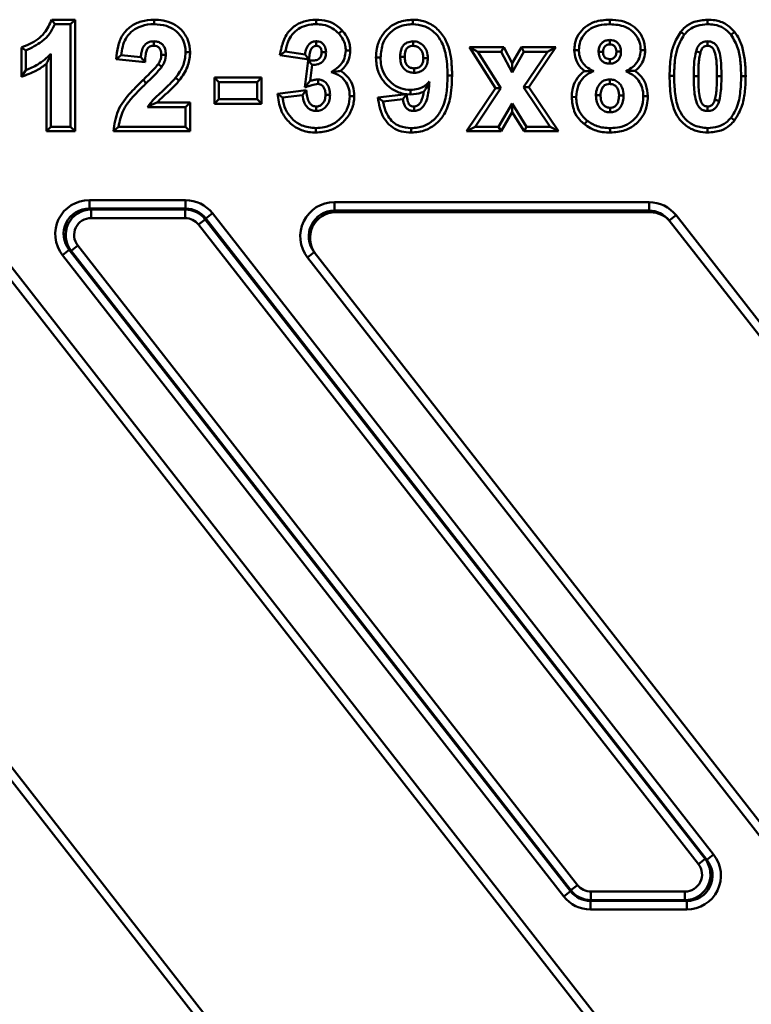
# Model space of a CAD drawing. Units: millimetres. Extents: x 8 to 440, y -29 to 291.
# Drawn here: x 90 to 108, y 190 to 213 of the extents above; entities that cross this region are included whole.
import ezdxf

# ---------------------------------------------------------------- set-up
doc = ezdxf.new("R2010")
doc.units = ezdxf.units.MM

msp = doc.modelspace()

# ---------------------------------------------------------------- linework, layer by layer
at = {"color": 7, "linetype": 'Continuous', "lineweight": 50}
for p, q in [((91.177132, 212.720582), (91.250459, 212.614786)), ((91.726447, 212.720582), (91.177132, 212.720582)), ((91.726447, 212.720582), (91.620651, 212.614786)), ((91.726447, 210.10899), (91.726447, 212.720582)), ((93.573662, 212.720596), (93.573344, 212.614786)), ((97.362966, 212.720618), (97.363344, 212.614786)), ((99.623494, 212.720616), (99.623247, 212.614786)), ((104.232943, 212.720608), (104.232959, 212.614786)), ((106.522178, 212.720613), (106.52219, 212.614786)), ((91.250459, 212.614786), (91.620651, 212.614786)), ((91.620651, 212.614786), (91.620651, 210.214786)), ((97.970423, 212.47123), (97.893151, 212.398921)), ((105.892957, 212.437794), (105.975074, 212.371036)), ((107.153407, 212.434838), (107.071228, 212.368151)), ((90.468701, 212.072721), (90.574497, 211.999401)), ((90.468701, 212.072721), (90.468701, 211.383601)), ((90.574497, 211.537863), (90.574497, 211.999401)), ((98.163416, 211.998715), (98.057574, 211.999401)), ((100.950333, 212.074428), (101.143728, 211.968632)), ((101.755928, 212.074428), (100.950333, 212.074428)), ((100.950333, 212.074428), (101.561937, 211.119506)), ((101.755928, 212.074428), (101.692286, 211.968632)), ((101.951892, 211.704969), (101.755928, 212.074428)), ((102.164801, 212.074428), (101.951892, 211.704969)), ((102.164801, 212.074428), (102.22594, 211.968632)), ((102.973514, 212.074428), (102.164801, 212.074428)), ((102.341525, 211.137827), (102.973514, 212.074428)), ((102.973514, 212.074428), (102.774497, 211.968632)), ((103.404032, 212.006315), (103.509882, 212.007094)), ((105.061879, 212.006209), (104.956036, 212.007094)), ((91.159113, 210.214786), (91.159113, 211.92344)), ((92.684361, 211.795983), (92.80219, 211.890748)), ((92.684361, 211.795983), (93.362056, 211.729625)), ((93.263728, 211.845555), (92.80219, 211.890748)), ((93.362056, 211.729625), (93.263728, 211.845555)), ((94.415701, 211.961748), (94.309882, 211.961901)), ((96.514971, 211.888427), (96.64219, 211.976324)), ((96.514971, 211.888427), (97.19395, 211.786581)), ((97.103728, 211.907094), (96.64219, 211.976324)), ((97.176042, 211.768365), (97.10306, 211.139905)), ((97.19395, 211.786581), (97.103728, 211.907094)), ((97.176042, 211.768365), (97.270074, 211.66094)), ((98.764058, 211.833374), (98.869882, 211.833536)), ((101.143728, 211.968632), (101.692286, 211.968632)), ((101.68844, 211.118151), (101.143728, 211.968632)), ((101.692286, 211.968632), (101.948055, 211.486421)), ((101.948055, 211.486421), (102.22594, 211.968632)), ((102.774497, 211.968632), (102.213921, 211.137863)), ((102.22594, 211.968632), (102.774497, 211.968632)), ((90.468701, 211.383601), (90.574497, 211.537863)), ((91.053317, 211.684699), (91.053317, 210.10899)), ((97.226805, 211.288344), (97.270074, 211.66094)), ((101.951892, 211.704969), (101.948055, 211.486421)), ((93.316214, 211.311097), (93.38969, 211.234978)), ((94.16081, 211.295155), (94.07719, 211.359978)), ((94.985624, 211.366736), (94.985624, 210.755144)), ((94.985624, 211.366736), (95.091421, 211.26094)), ((96.089524, 211.366736), (94.985624, 211.366736)), ((96.089524, 211.366736), (95.983728, 211.26094)), ((96.089524, 210.755144), (96.089524, 211.366736)), ((97.10306, 211.139905), (97.226805, 211.288344)), ((100.544916, 211.413609), (100.439113, 211.413824)), ((105.631776, 211.403124), (105.737574, 211.403248)), ((107.412603, 211.398444), (107.306805, 211.39844)), ((95.091421, 210.86094), (95.091421, 211.26094)), ((95.091421, 211.26094), (95.983728, 211.26094)), ((95.983728, 211.26094), (95.983728, 210.86094)), ((97.132494, 211.07094), (96.462704, 210.988611)), ((97.132494, 211.07094), (97.04219, 210.953248)), ((99.573784, 210.970497), (99.574209, 211.076324)), ((101.561937, 211.119506), (100.883778, 210.10899)), ((101.08219, 210.214786), (101.68844, 211.118151)), ((101.561937, 211.119506), (101.68844, 211.118151)), ((102.341525, 211.137827), (102.213921, 211.137863)), ((102.213921, 211.137863), (102.836036, 210.214786)), ((103.034919, 210.10899), (102.341525, 211.137827)), ((94.985624, 210.755144), (95.091421, 210.86094)), ((95.983728, 210.86094), (95.091421, 210.86094)), ((96.089524, 210.755144), (95.983728, 210.86094)), ((96.462704, 210.988611), (96.580651, 210.896517)), ((96.580651, 210.896517), (97.04219, 210.953248)), ((98.255705, 210.934183), (98.149882, 210.934017)), ((99.474, 210.976327), (98.808063, 210.902797)), ((98.808063, 210.902797), (98.931421, 210.809978)), ((98.931421, 210.809978), (99.392959, 210.86094)), ((99.482974, 210.976338), (99.392959, 210.86094)), ((99.474, 210.976327), (99.482974, 210.976338)), ((99.484107, 210.975245), (99.482974, 210.976338)), ((99.484107, 210.975245), (99.573784, 210.970497)), ((103.342502, 210.912235), (103.448344, 210.911421)), ((105.123385, 210.930359), (105.017574, 210.931132)), ((93.418055, 210.676324), (94.309882, 210.676324)), ((94.415678, 210.782121), (93.636641, 210.782121)), ((94.415678, 210.782121), (94.309882, 210.676324)), ((94.309882, 210.676324), (94.309882, 210.214786)), ((94.415678, 210.10899), (94.415678, 210.782121)), ((94.985624, 210.755144), (96.089524, 210.755144)), ((101.948055, 210.758055), (101.630747, 210.214786)), ((102.287478, 210.214786), (101.948055, 210.758055)), ((101.951105, 210.553507), (101.948055, 210.758055)), ((101.691475, 210.10899), (101.951105, 210.553507)), ((101.951105, 210.553507), (102.22883, 210.10899)), ((107.151421, 210.361007), (107.069305, 210.427767)), ((91.053317, 210.10899), (91.159113, 210.214786)), ((91.620651, 210.214786), (91.159113, 210.214786)), ((91.726447, 210.10899), (91.620651, 210.214786)), ((92.61965, 210.10899), (92.740651, 210.214786)), ((94.309882, 210.214786), (92.740651, 210.214786)), ((94.415678, 210.10899), (94.309882, 210.214786)), ((97.35731, 210.078202), (97.357094, 210.184017)), ((99.587798, 210.078196), (99.587671, 210.184017)), ((100.883778, 210.10899), (101.08219, 210.214786)), ((101.630747, 210.214786), (101.08219, 210.214786)), ((101.691475, 210.10899), (101.630747, 210.214786)), ((102.22883, 210.10899), (102.287478, 210.214786)), ((102.836036, 210.214786), (102.287478, 210.214786)), ((103.034919, 210.10899), (102.836036, 210.214786)), ((103.63824, 210.272827), (103.704113, 210.355651)), ((104.245971, 210.078192), (104.24594, 210.184017)), ((106.52196, 210.078183), (106.52219, 210.184017)), ((91.053317, 210.10899), (91.726447, 210.10899)), ((92.61965, 210.10899), (94.415678, 210.10899)), ((100.883778, 210.10899), (101.691475, 210.10899)), ((102.22883, 210.10899), (103.034919, 210.10899)), ((92.060217, 208.497712), (92.060217, 208.298473)), ((92.060217, 208.497712), (94.309705, 208.497712)), ((92.060217, 208.298473), (92.102346, 208.277926)), ((94.309705, 208.298473), (92.060217, 208.298473)), ((94.299684, 208.277926), (94.309705, 208.298473)), ((94.309705, 208.497712), (94.309705, 208.298473)), ((97.790862, 208.451746), (105.151167, 208.451746)), ((97.790862, 208.451746), (97.790862, 208.25202)), ((105.151167, 208.451746), (105.151167, 208.25202)), ((89.286053, 208.143177), (116.007545, 173.941227)), ((92.102346, 208.078687), (92.102346, 208.277926)), ((92.102346, 208.277926), (94.299684, 208.277926)), ((94.299684, 208.078687), (92.102346, 208.078687)), ((94.299684, 208.078687), (94.299684, 208.277926)), ((94.780713, 208.068748), (94.770691, 208.0482)), ((94.937715, 208.191412), (94.780713, 208.068748)), ((106.50409, 193.063509), (94.780713, 208.068748)), ((94.937715, 208.191412), (106.661092, 193.186173)), ((105.151167, 208.25202), (97.790862, 208.25202)), ((97.790862, 208.25202), (97.819952, 208.214786)), ((97.819952, 208.214786), (105.180258, 208.214786)), ((105.180258, 208.214786), (105.151167, 208.25202)), ((105.78329, 208.143177), (105.625688, 208.020045)), ((105.78329, 208.143177), (132.504782, 173.941227)), ((115.849943, 173.818095), (89.128451, 208.020045)), ((94.613688, 207.925536), (94.770691, 208.0482)), ((106.304958, 192.961394), (94.613688, 207.925536)), ((94.770691, 208.0482), (106.461961, 193.084057)), ((132.34718, 173.818095), (105.625688, 208.020045)), ((91.631339, 207.312218), (91.788341, 207.434881)), ((91.788341, 207.434881), (103.479611, 192.470739)), ((107.386422, 172.956169), (80.664931, 207.158119)), ((80.822533, 207.281251), (107.544025, 173.079301)), ((91.58921, 207.332765), (91.432207, 207.210102)), ((103.155584, 192.204863), (91.432207, 207.210102)), ((91.631339, 207.312218), (91.58921, 207.332765)), ((91.58921, 207.332765), (103.312587, 192.327527)), ((103.322609, 192.348075), (91.631339, 207.312218)), ((97.31977, 207.281251), (97.162167, 207.158119)), ((123.883659, 172.956169), (97.162167, 207.158119)), ((97.31977, 207.281251), (124.041261, 173.079301)), ((106.661092, 193.186173), (106.50409, 193.063509)), ((106.304958, 192.961394), (106.461961, 193.084057)), ((106.461961, 193.084057), (106.50409, 193.063509)), ((103.322609, 192.348075), (103.479611, 192.470739)), ((103.312587, 192.327527), (103.155584, 192.204863)), ((103.312587, 192.327527), (103.322609, 192.348075)), ((103.793616, 192.317588), (105.990953, 192.317588)), ((103.793616, 192.118349), (103.793616, 192.317588)), ((105.990953, 192.118349), (105.990953, 192.317588)), ((103.793616, 192.118349), (103.783594, 192.097801)), ((103.783594, 192.097801), (106.033082, 192.097801)), ((103.783594, 192.097801), (103.783594, 191.898562)), ((105.990953, 192.118349), (103.793616, 192.118349)), ((106.033082, 192.097801), (105.990953, 192.118349)), ((106.033082, 192.097801), (106.033082, 191.898562)), ((106.033082, 191.898562), (103.783594, 191.898562))]:
    msp.add_line(p, q, dxfattribs=at)
at = {"color": 7, "linetype": 'Continuous', "lineweight": 50, "flags": 128}
for points in [[(93.563558, 212.108871), (93.563599, 212.131313), (93.563667, 212.17305), (93.563728, 212.214786)], [(99.632624, 212.108868), (99.632654, 212.122065), (99.632759, 212.168426), (99.632863, 212.214786)], [(104.235775, 212.139647), (104.235786, 212.153472), (104.235817, 212.199515), (104.235844, 212.245555)], [(106.522162, 212.108874), (106.522165, 212.118279), (106.522178, 212.158269), (106.52219, 212.214786)], [(93.742447, 211.900703), (93.764884, 211.900531), (93.806614, 211.900208), (93.848344, 211.899882)], [(97.490148, 211.959523), (97.498711, 211.959482), (97.537015, 211.959299), (97.596036, 211.959017)], [(99.437234, 211.853495), (99.42405, 211.853524), (99.377735, 211.853627), (99.331421, 211.853728)], [(99.871767, 211.822385), (99.89065, 211.822316), (99.934112, 211.822157), (99.977574, 211.821998)], [(104.077284, 211.970933), (104.061481, 211.97095), (104.01645, 211.970995), (103.971421, 211.971036)], [(104.231624, 211.797629), (104.231608, 211.781818), (104.231563, 211.736762), (104.231517, 211.691709)], [(104.38864, 211.972384), (104.402458, 211.972398), (104.448478, 211.97244), (104.494497, 211.972478)], [(106.35196, 211.948921), (106.337781, 211.953157), (106.294168, 211.966184), (106.250555, 211.979209)], [(93.668452, 211.680523), (93.692634, 211.664668), (93.724815, 211.643573), (93.756997, 211.622478)], [(99.658244, 211.582218), (99.658191, 211.567581), (99.658028, 211.521952), (99.657863, 211.476324)], [(97.407772, 211.216588), (97.408065, 211.230568), (97.409024, 211.276524), (97.409978, 211.322478)], [(104.232509, 211.21665), (104.232422, 211.23527), (104.232213, 211.278874), (104.231997, 211.322478)], [(106.304912, 211.398559), (106.278916, 211.39853), (106.239014, 211.398485), (106.199113, 211.39844)], [(106.739471, 211.398802), (106.771242, 211.398693), (106.808254, 211.398567), (106.845267, 211.39844)], [(97.582509, 210.963287), (97.596481, 210.963422), (97.642412, 210.963863), (97.688344, 210.964305)], [(104.015711, 210.954081), (103.997416, 210.954269), (103.953649, 210.95472), (103.909882, 210.955171)], [(104.450224, 210.949661), (104.470831, 210.949705), (104.513433, 210.949794), (104.556036, 210.949882)], [(106.692412, 210.84986), (106.707513, 210.845353), (106.750669, 210.832472), (106.793824, 210.819594)], [(97.36811, 210.689869), (97.367868, 210.671603), (97.367289, 210.62781), (97.366709, 210.584017)], [(99.654253, 210.689873), (99.65423, 210.687789), (99.653661, 210.637109), (99.653055, 210.584017)], [(104.23843, 210.659059), (104.238481, 210.640767), (104.238604, 210.597007), (104.238728, 210.553248)], [(106.522487, 210.689927), (106.52246, 210.680369), (106.522347, 210.640071), (106.52219, 210.584017)]]:
    msp.add_lwpolyline(points, dxfattribs=at)
at = {"color": 7, "linetype": 'Continuous', "lineweight": 50}
msp.add_arc((6.775444, 212.041136), 90.591912, 0.04283449, 0.10982696, dxfattribs=at)
for centre, major_axis, ratio, start_param, end_param in [((92.072724, 207.694657), (0.733215, -0.357613), 0.980660425, 2.03232261, 4.250862697), ((92.072724, 207.694657), (0.556933, -0.271634), 0.968296847, 2.03232261, 4.250862697), ((94.30673, 207.694657), (-0.352354, -0.722434), 0.99529586, 2.68966218, 3.593523128), ((94.30673, 207.694657), (0.265093, 0.54352), 0.992191573, 5.831254833, 6.735115781), ((97.792576, 207.650648), (0.493617, -0.631801), 0.997795757, 2.479437815, 4.71238898), ((105.152882, 207.650648), (-0.493617, 0.631801), 0.997795757, 4.71238898, 5.621030469), ((92.1086, 207.677159), (0.54289, -0.264785), 0.993343813, 2.03232261, 4.250862697), ((92.1086, 207.677159), (0.366608, -0.178807), 0.980660425, 2.03232261, 4.250862697), ((94.298196, 207.677159), (0.263439, 0.54013), 0.998419632, 5.831254833, 6.735115781), ((94.298196, 207.677159), (-0.176177, -0.361217), 0.99529586, 2.68966218, 3.593523128), ((97.792576, 207.650648), (-0.370756, 0.474546), 0.996333264, 5.621030469, 7.853981634), ((97.821238, 207.613963), (0.370213, -0.473851), 0.997795757, 2.479437815, 4.71238898), ((105.152882, 207.650648), (-0.370756, 0.474546), 0.996333264, 4.71238898, 5.621030469), ((105.181543, 207.613963), (-0.370213, 0.473851), 0.997795757, 4.71238898, 5.621030469), ((106.020575, 192.701618), (0.733215, -0.357613), 0.980660425, 5.173915263, 7.392455351), ((105.9847, 192.719116), (0.54289, -0.264785), 0.993343813, 5.173915263, 7.392455351), ((105.9847, 192.719116), (0.366608, -0.178807), 0.980660425, 5.173915263, 7.392455351), ((106.020575, 192.701618), (0.556933, -0.271634), 0.968296847, 5.173915263, 7.392455351), ((103.795104, 192.719116), (-0.176177, -0.361217), 0.99529586, 5.831254833, 6.735115781), ((103.786569, 192.701618), (-0.352354, -0.722434), 0.99529586, 5.831254833, 6.735115781), ((103.786569, 192.701618), (0.265093, 0.54352), 0.992191573, 2.68966218, 3.593523128), ((103.795104, 192.719116), (0.263439, 0.54013), 0.998419632, 2.68966218, 3.593523128)]:
    msp.add_ellipse(centre, major_axis=major_axis, ratio=ratio, start_param=start_param, end_param=end_param, dxfattribs=at)
for points, knots in [([(91.177132, 212.720582), (91.127837, 212.61087), (91.019702, 212.370201), (90.733064, 212.172941), (90.5349, 212.097817), (90.468701, 212.072721)], [0, 0, 0, 0, 0.358115995, 0.785574388, 1, 1, 1, 1]), ([(93.573662, 212.720596), (93.471528, 212.713441), (93.278523, 212.69992), (93.017617, 212.573718), (92.81942, 212.369602), (92.716307, 212.093213), (92.69519, 211.896741), (92.684361, 211.795983)], [0, 0, 0, 0, 0.211439051, 0.399559014, 0.589054739, 0.789249783, 1, 1, 1, 1]), ([(94.415701, 211.961748), (94.406609, 212.057624), (94.388471, 212.248863), (94.230543, 212.479909), (94.022914, 212.636812), (93.796949, 212.710609), (93.64371, 212.717463), (93.573662, 212.720596)], [0, 0, 0, 0, 0.224950018, 0.448695999, 0.637437765, 0.834267964, 1, 1, 1, 1]), ([(97.362966, 212.720618), (97.264997, 212.712587), (97.080319, 212.697447), (96.833524, 212.570433), (96.640748, 212.358046), (96.560422, 212.111363), (96.527051, 211.94768), (96.514971, 211.888427)], [0, 0, 0, 0, 0.222575758, 0.41956727, 0.617812198, 0.86165008, 1, 1, 1, 1]), ([(97.970423, 212.47123), (97.930088, 212.509659), (97.830172, 212.604856), (97.620126, 212.70295), (97.450371, 212.714613), (97.362966, 212.720618)], [0, 0, 0, 0, 0.247216321, 0.612401158, 1, 1, 1, 1]), ([(99.623494, 212.720616), (99.508518, 212.710143), (99.301359, 212.691273), (99.043327, 212.528635), (98.865309, 212.313525), (98.775611, 212.068326), (98.767546, 211.904295), (98.764058, 211.833374)], [0, 0, 0, 0, 0.247453879, 0.445850987, 0.643931535, 0.846047127, 1, 1, 1, 1]), ([(100.544916, 211.413609), (100.541807, 211.524991), (100.534427, 211.789402), (100.458724, 212.154777), (100.264673, 212.459988), (100.023354, 212.647042), (99.792935, 212.715282), (99.659871, 212.719471), (99.623494, 212.720616)], [0, 0, 0, 0, 0.185910301, 0.441339156, 0.60971472, 0.778202101, 0.939364343, 1, 1, 1, 1]), ([(104.232943, 212.720608), (104.111851, 212.712876), (103.909433, 212.699952), (103.655347, 212.563881), (103.492617, 212.382573), (103.412749, 212.183807), (103.406467, 212.055898), (103.404032, 212.006315)], [0, 0, 0, 0, 0.293275728, 0.490243179, 0.687672903, 0.878928713, 1, 1, 1, 1]), ([(105.061879, 212.006209), (105.052483, 212.100492), (105.035697, 212.268925), (104.89939, 212.474869), (104.723038, 212.619203), (104.492483, 212.707539), (104.323207, 212.716063), (104.232943, 212.720608)], [0, 0, 0, 0, 0.2283571, 0.407955031, 0.587025158, 0.779787526, 1, 1, 1, 1]), ([(106.522178, 212.720613), (106.414564, 212.711414), (106.225539, 212.695255), (106.013517, 212.571864), (105.926179, 212.474739), (105.892957, 212.437794)], [0, 0, 0, 0, 0.450259251, 0.790886658, 1, 1, 1, 1]), ([(107.153407, 212.434838), (107.089971, 212.499638), (106.961642, 212.630725), (106.727314, 212.710952), (106.578922, 212.717941), (106.522178, 212.720613)], [0, 0, 0, 0, 0.376452186, 0.761558176, 1, 1, 1, 1]), ([(90.574497, 211.999401), (90.70281, 212.063101), (90.904577, 212.163266), (91.139401, 212.379308), (91.21252, 212.534343), (91.250459, 212.614786)], [0, 0, 0, 0, 0.456653743, 0.718075318, 1, 1, 1, 1]), ([(92.80219, 211.890748), (92.823941, 212.024762), (92.857031, 212.228633), (93.031743, 212.446318), (93.234517, 212.568036), (93.424738, 212.612234), (93.546557, 212.614326), (93.573344, 212.614786)], [0, 0, 0, 0, 0.338159856, 0.51443048, 0.689991293, 0.931833756, 1, 1, 1, 1]), ([(93.573344, 212.614786), (93.670934, 212.608747), (93.842218, 212.598147), (94.064062, 212.485046), (94.218009, 212.323918), (94.299499, 212.137762), (94.306855, 212.013178), (94.309882, 211.961901)], [0, 0, 0, 0, 0.263552911, 0.462569365, 0.661505159, 0.860683684, 1, 1, 1, 1]), ([(96.64219, 211.976324), (96.667983, 212.083922), (96.709475, 212.257004), (96.862304, 212.452973), (97.040607, 212.561133), (97.214064, 212.609826), (97.325029, 212.613513), (97.363344, 212.614786)], [0, 0, 0, 0, 0.3095442625, 0.497931383, 0.6859418913, 0.8915620581, 1, 1, 1, 1]), ([(97.363344, 212.614786), (97.416036, 212.612312), (97.548851, 212.606076), (97.740766, 212.539574), (97.846618, 212.441871), (97.893151, 212.398921)], [0, 0, 0, 0, 0.2692999285, 0.6787794459, 1, 1, 1, 1]), ([(98.163416, 211.998715), (98.161011, 212.042912), (98.154657, 212.159663), (98.089571, 212.326715), (98.00688, 212.427011), (97.970423, 212.47123)], [0, 0, 0, 0, 0.254057284, 0.671127319, 1, 1, 1, 1]), ([(98.869882, 211.833536), (98.880228, 211.951643), (98.897681, 212.150883), (99.053663, 212.388921), (99.245537, 212.54005), (99.447715, 212.60748), (99.575844, 212.612813), (99.623247, 212.614786)], [0, 0, 0, 0, 0.288084554, 0.48597975, 0.683492031, 0.88290387, 1, 1, 1, 1]), ([(99.623247, 212.614786), (99.713005, 212.607018), (99.893429, 212.591404), (100.11798, 212.448767), (100.299557, 212.233128), (100.422349, 211.879675), (100.432729, 211.591236), (100.439113, 211.413824)], [0, 0, 0, 0, 0.163384772, 0.328423185, 0.471820513, 0.675131154, 1, 1, 1, 1]), ([(103.509882, 212.007094), (103.515728, 212.07692), (103.527476, 212.217245), (103.636074, 212.39519), (103.7893, 212.52251), (103.992353, 212.602715), (104.145211, 212.610384), (104.232959, 212.614786)], [0, 0, 0, 0, 0.196047117, 0.393977594, 0.569481868, 0.752861426, 1, 1, 1, 1]), ([(104.232959, 212.614786), (104.358035, 212.605854), (104.551796, 212.592017), (104.775245, 212.449922), (104.901056, 212.291376), (104.951365, 212.13278), (104.954881, 212.038168), (104.956036, 212.007094)], [0, 0, 0, 0, 0.348611152, 0.540046219, 0.731851848, 0.911931345, 1, 1, 1, 1]), ([(105.975074, 212.371036), (106.011651, 212.410694), (106.096081, 212.502234), (106.286519, 212.598085), (106.439666, 212.608938), (106.52219, 212.614786)], [0, 0, 0, 0, 0.260620909, 0.601581905, 1, 1, 1, 1]), ([(106.52219, 212.614786), (106.573741, 212.612372), (106.703122, 212.606312), (106.906651, 212.536826), (107.016458, 212.424285), (107.071228, 212.368151)], [0, 0, 0, 0, 0.249238099, 0.625533833, 1, 1, 1, 1]), ([(93.563728, 212.214786), (93.520031, 212.210864), (93.44794, 212.204395), (93.363793, 212.146586), (93.304422, 212.065167), (93.273939, 211.960106), (93.266907, 211.881219), (93.263728, 211.845555)], [0, 0, 0, 0, 0.241512509, 0.398438521, 0.555383547, 0.798993477, 1, 1, 1, 1]), ([(93.848344, 211.899882), (93.845874, 211.944966), (93.841772, 212.019862), (93.800854, 212.101298), (93.752924, 212.155648), (93.692851, 212.195841), (93.622231, 212.212132), (93.579092, 212.214089), (93.563728, 212.214786)], [0, 0, 0, 0, 0.278933705, 0.463390185, 0.554884172, 0.730276506, 0.903938051, 1, 1, 1, 1]), ([(97.36719, 212.214786), (97.352737, 212.214101), (97.331051, 212.213073), (97.284964, 212.202861), (97.23149, 212.17697), (97.173815, 212.120488), (97.122739, 212.030538), (97.111015, 211.954413), (97.103728, 211.907094)], [0, 0, 0, 0, 0.096968346, 0.145505895, 0.316560487, 0.487237006, 0.681263164, 1, 1, 1, 1]), ([(97.596036, 211.959017), (97.593536, 211.9964), (97.589315, 212.059525), (97.551447, 212.126819), (97.50895, 212.171358), (97.45801, 212.203582), (97.404475, 212.213185), (97.374482, 212.214473), (97.36719, 212.214786)], [0, 0, 0, 0, 0.287806687, 0.485978389, 0.584099435, 0.766231474, 0.943165394, 1, 1, 1, 1]), ([(97.893151, 212.398921), (97.92216, 212.364189), (97.992252, 212.280269), (98.049813, 212.13948), (98.055468, 212.037415), (98.057574, 211.999401)], [0, 0, 0, 0, 0.307053078, 0.741917421, 1, 1, 1, 1]), ([(99.632863, 212.214786), (99.586089, 212.209757), (99.509712, 212.201545), (99.420755, 212.140659), (99.361009, 212.059919), (99.334755, 211.958791), (99.332452, 211.886223), (99.331421, 211.853728)], [0, 0, 0, 0, 0.260365877, 0.425146948, 0.590749098, 0.81674322, 1, 1, 1, 1]), ([(99.977574, 211.821998), (99.97411, 211.875706), (99.968199, 211.967352), (99.906843, 212.084016), (99.820392, 212.16364), (99.723979, 212.2097), (99.657815, 212.213393), (99.632863, 212.214786)], [0, 0, 0, 0, 0.273935229, 0.467440479, 0.660720762, 0.87204528, 1, 1, 1, 1]), ([(104.235844, 212.245555), (104.202931, 212.243276), (104.156825, 212.240084), (104.091498, 212.212069), (104.050456, 212.180636), (104.010227, 212.131467), (103.977199, 212.06512), (103.973511, 212.005078), (103.971421, 211.971036)], [0, 0, 0, 0, 0.228265543, 0.319772775, 0.493755166, 0.583165654, 0.763666479, 1, 1, 1, 1]), ([(104.494497, 211.972478), (104.491665, 212.01084), (104.486738, 212.07756), (104.445521, 212.148769), (104.408039, 212.187353), (104.368438, 212.216669), (104.311048, 212.240886), (104.26163, 212.243954), (104.235844, 212.245555)], [0, 0, 0, 0, 0.269593773, 0.468890855, 0.567457169, 0.650374823, 0.817569698, 1, 1, 1, 1]), ([(105.892957, 212.437794), (105.831006, 212.335957), (105.718097, 212.150356), (105.644724, 211.791757), (105.636631, 211.548854), (105.631776, 211.403124)], [0, 0, 0, 0, 0.327219392, 0.596366578, 1, 1, 1, 1]), ([(105.737574, 211.403248), (105.74122, 211.521783), (105.7477, 211.732495), (105.802002, 212.069383), (105.911736, 212.260642), (105.975074, 212.371036)], [0, 0, 0, 0, 0.352214021, 0.626100957, 1, 1, 1, 1]), ([(106.52219, 212.214786), (106.483199, 212.210314), (106.417509, 212.202779), (106.33843, 212.151159), (106.283599, 212.076693), (106.262792, 212.01531), (106.250555, 211.979209)], [0, 0, 0, 0, 0.298401156, 0.502745205, 0.70755816, 1, 1, 1, 1]), ([(106.845267, 211.39844), (106.844395, 211.479715), (106.842652, 211.642369), (106.827474, 211.865959), (106.779612, 212.03293), (106.726794, 212.122993), (106.687279, 212.161331), (106.645761, 212.188365), (106.590343, 212.210641), (106.543909, 212.213465), (106.52219, 212.214786)], [0, 0, 0, 0, 0.250710091, 0.501740301, 0.688602177, 0.780848556, 0.819426537, 0.857208513, 0.93321163, 1, 1, 1, 1]), ([(107.071228, 212.368151), (107.131678, 212.263532), (107.246504, 212.064807), (107.296973, 211.725762), (107.303503, 211.508384), (107.306805, 211.39844)], [0, 0, 0, 0, 0.354607153, 0.673576961, 1, 1, 1, 1]), ([(107.412603, 211.398444), (107.409712, 211.514045), (107.404188, 211.734959), (107.347489, 212.057041), (107.258535, 212.291929), (107.174607, 212.406019), (107.153407, 212.434838)], [0, 0, 0, 0, 0.318890184, 0.609398816, 0.901334338, 1, 1, 1, 1]), ([(93.362056, 211.729625), (93.364672, 211.790937), (93.368709, 211.885542), (93.393415, 211.996449), (93.42733, 212.058339), (93.469469, 212.091767), (93.51726, 212.107057), (93.548474, 212.10828), (93.563558, 212.108871)], [0, 0, 0, 0, 0.378666564, 0.584292173, 0.695361487, 0.807590759, 0.907022806, 1, 1, 1, 1]), ([(93.563558, 212.108871), (93.588846, 212.107652), (93.629868, 212.105674), (93.6802, 212.078065), (93.7148, 212.039699), (93.73942, 211.978771), (93.74132, 211.929773), (93.742447, 211.900703)], [0, 0, 0, 0, 0.2382596056, 0.3864814914, 0.5346327425, 0.7239065923, 1, 1, 1, 1]), ([(97.19395, 211.786581), (97.199042, 211.825645), (97.209803, 211.908191), (97.227705, 212.010431), (97.275147, 212.074442), (97.307377, 212.096152), (97.338208, 212.107381), (97.3545, 212.108191), (97.366838, 212.108837), (97.367331, 212.108862)], [0, 0, 0, 0, 0.295719506, 0.624865905, 0.752039083, 0.88043495, 0.907749338, 0.996314793, 1, 1, 1, 1]), ([(97.367331, 212.108862), (97.374835, 212.108498), (97.387975, 212.107861), (97.406, 212.105187), (97.420843, 212.100008), (97.43498, 212.092228), (97.453334, 212.077658), (97.472936, 212.052371), (97.484327, 212.020664), (97.489111, 211.98914), (97.489767, 211.970396), (97.490148, 211.959523)], [0, 0, 0, 0, 0.102487075, 0.179446012, 0.247587934, 0.315733263, 0.398642652, 0.565877429, 0.744380747, 0.851711139, 1, 1, 1, 1]), ([(98.057574, 211.999401), (98.051599, 211.938092), (98.039605, 211.815039), (97.926872, 211.639287), (97.802288, 211.546678), (97.722783, 211.501044), (97.712382, 211.495074)], [0, 0, 0, 0, 0.284589151, 0.571198703, 0.943906443, 1, 1, 1, 1]), ([(97.9365, 211.52083), (97.97155, 211.554234), (98.054624, 211.633405), (98.144926, 211.797846), (98.157231, 211.93152), (98.163416, 211.998715)], [0, 0, 0, 0, 0.266314206, 0.631188766, 1, 1, 1, 1]), ([(99.437234, 211.853495), (99.439248, 211.898958), (99.442107, 211.963498), (99.470695, 212.033502), (99.503619, 212.068271), (99.544862, 212.095596), (99.593223, 212.107267), (99.622938, 212.108474), (99.632624, 212.108868)], [0, 0, 0, 0, 0.369190541, 0.524099633, 0.601605582, 0.757207532, 0.920855122, 1, 1, 1, 1]), ([(99.632624, 212.108868), (99.659888, 212.106375), (99.716413, 212.101206), (99.787684, 212.052719), (99.841348, 211.988425), (99.867534, 211.907682), (99.870303, 211.851875), (99.871767, 211.822385)], [0, 0, 0, 0, 0.194114064, 0.402453935, 0.598833755, 0.78801291, 1, 1, 1, 1]), ([(103.404032, 212.006315), (103.410681, 211.9371), (103.423735, 211.80121), (103.51354, 211.63067), (103.601877, 211.55342), (103.639887, 211.520181)], [0, 0, 0, 0, 0.3716325573, 0.7296235659, 1, 1, 1, 1]), ([(103.856517, 211.519594), (103.791993, 211.550813), (103.679509, 211.605238), (103.568511, 211.746687), (103.517052, 211.881301), (103.511974, 211.970385), (103.509882, 212.007094)], [0, 0, 0, 0, 0.333185607, 0.580849398, 0.827281894, 1, 1, 1, 1]), ([(104.077284, 211.970933), (104.077663, 211.982387), (104.078351, 212.003164), (104.083251, 212.032511), (104.09207, 212.05714), (104.10402, 212.078731), (104.123394, 212.102889), (104.153621, 212.125873), (104.19513, 212.138029), (104.222506, 212.139119), (104.235775, 212.139647)], [0, 0, 0, 0, 0.130379431, 0.236514723, 0.337225461, 0.426688344, 0.516161538, 0.688564896, 0.849048074, 1, 1, 1, 1]), ([(104.235775, 212.139647), (104.257997, 212.138041), (104.287493, 212.13591), (104.325086, 212.118338), (104.34489, 212.101125), (104.365417, 212.076169), (104.383319, 212.038334), (104.387662, 212.000142), (104.388517, 211.975874), (104.38864, 211.972384)], [0, 0, 0, 0, 0.256380821, 0.34030324, 0.479563076, 0.558040164, 0.71657989, 0.959245284, 1, 1, 1, 1]), ([(104.956036, 212.007094), (104.950367, 211.946392), (104.938973, 211.824386), (104.841393, 211.671035), (104.722645, 211.572698), (104.639402, 211.534789), (104.606036, 211.519594)], [0, 0, 0, 0, 0.283720769, 0.570263905, 0.827747714, 1, 1, 1, 1]), ([(104.823615, 211.522618), (104.838052, 211.534341), (104.904346, 211.588168), (104.999727, 211.710826), (105.055841, 211.872381), (105.06037, 211.972765), (105.061879, 212.006209)], [0, 0, 0, 0, 0.100127668, 0.459770006, 0.820013171, 1, 1, 1, 1]), ([(106.35196, 211.948921), (106.359384, 211.971134), (106.372706, 212.010999), (106.40088, 212.061894), (106.443149, 212.093444), (106.484606, 212.107225), (106.512489, 212.10845), (106.522162, 212.108874)], [0, 0, 0, 0, 0.276624169, 0.496462605, 0.671417989, 0.886011891, 1, 1, 1, 1]), ([(106.522162, 212.108874), (106.540947, 212.107529), (106.567064, 212.105658), (106.597614, 212.092365), (106.620611, 212.079539), (106.656843, 212.040651), (106.718125, 211.894929), (106.73671, 211.669061), (106.738653, 211.478871), (106.739471, 211.398802)], [0, 0, 0, 0, 0.069271587, 0.096304082, 0.123342102, 0.166778127, 0.2908076, 0.701433764, 1, 1, 1, 1]), ([(91.159113, 211.92344), (91.111831, 211.877227), (91.01721, 211.784745), (90.824549, 211.647303), (90.66914, 211.579285), (90.574497, 211.537863)], [0, 0, 0, 0, 0.280846732, 0.56204363, 1, 1, 1, 1]), ([(91.053317, 211.684699), (91.069357, 211.718173), (91.104977, 211.792507), (91.13991, 211.876996), (91.159113, 211.92344)], [0, 0, 0, 0, 0.450306474, 1, 1, 1, 1]), ([(93.742447, 211.900703), (93.741237, 211.879187), (93.738946, 211.838479), (93.716505, 211.762589), (93.687616, 211.713252), (93.668452, 211.680523)], [0, 0, 0, 0, 0.273976606, 0.518362186, 1, 1, 1, 1]), ([(93.756997, 211.622478), (93.776279, 211.655215), (93.807974, 211.709026), (93.841181, 211.802751), (93.845665, 211.863555), (93.848344, 211.899882)], [0, 0, 0, 0, 0.384721848, 0.63239921, 1, 1, 1, 1]), ([(94.309882, 211.961901), (94.305738, 211.896933), (94.295559, 211.737352), (94.202769, 211.532713), (94.112274, 211.408237), (94.07719, 211.359978)], [0, 0, 0, 0, 0.29600042, 0.727060144, 1, 1, 1, 1]), ([(94.16081, 211.295155), (94.198062, 211.346322), (94.272045, 211.447939), (94.37699, 211.65483), (94.413218, 211.834188), (94.415484, 211.950579), (94.415701, 211.961748)], [0, 0, 0, 0, 0.2612420337, 0.5188272217, 0.9538255258, 1, 1, 1, 1]), ([(97.490148, 211.959523), (97.488887, 211.933836), (97.486715, 211.889578), (97.457839, 211.83299), (97.419167, 211.794103), (97.358506, 211.769988), (97.276439, 211.764831), (97.211867, 211.767104), (97.176042, 211.768365)], [0, 0, 0, 0, 0.176827425, 0.304684892, 0.432882162, 0.549715484, 0.750178126, 1, 1, 1, 1]), ([(97.270074, 211.66094), (97.315564, 211.662448), (97.390661, 211.664938), (97.48709, 211.710183), (97.54829, 211.775045), (97.590054, 211.86028), (97.593927, 211.924205), (97.596036, 211.959017)], [0, 0, 0, 0, 0.269362094, 0.444680114, 0.620690349, 0.793436867, 1, 1, 1, 1]), ([(98.764058, 211.833374), (98.772414, 211.725341), (98.787789, 211.526546), (98.932827, 211.269745), (99.136964, 211.082363), (99.333142, 210.996697), (99.450089, 210.979785), (99.474, 210.976327)], [0, 0, 0, 0, 0.264461999, 0.486648305, 0.708406172, 0.940381582, 1, 1, 1, 1]), ([(99.574209, 211.076324), (99.493169, 211.083688), (99.330494, 211.098469), (99.122532, 211.229757), (98.96257, 211.411965), (98.880351, 211.624897), (98.873056, 211.770275), (98.869882, 211.833536)], [0, 0, 0, 0, 0.2096214452, 0.4207794987, 0.6214135866, 0.8352582115, 1, 1, 1, 1]), ([(99.331421, 211.853728), (99.333723, 211.804931), (99.337721, 211.720179), (99.383871, 211.605585), (99.459982, 211.530691), (99.554834, 211.483757), (99.622672, 211.478863), (99.657863, 211.476324)], [0, 0, 0, 0, 0.258584883, 0.449119984, 0.641221192, 0.813883342, 1, 1, 1, 1]), ([(99.658244, 211.582218), (99.628527, 211.584605), (99.576606, 211.588775), (99.51462, 211.624893), (99.470464, 211.672663), (99.441583, 211.750899), (99.438907, 211.814017), (99.437234, 211.853495)], [0, 0, 0, 0, 0.221472, 0.386946536, 0.526342514, 0.703745571, 1, 1, 1, 1]), ([(99.657863, 211.476324), (99.705789, 211.48144), (99.78725, 211.490135), (99.884534, 211.555442), (99.948962, 211.640487), (99.97458, 211.735285), (99.976738, 211.797776), (99.977574, 211.821998)], [0, 0, 0, 0, 0.2687449774, 0.4567957044, 0.6455594677, 0.8626229275, 1, 1, 1, 1]), ([(99.871767, 211.822385), (99.870045, 211.787985), (99.867279, 211.732749), (99.83618, 211.661677), (99.790672, 211.618611), (99.732575, 211.588894), (99.686399, 211.583322), (99.660514, 211.582307), (99.658244, 211.582218)], [0, 0, 0, 0, 0.28142802, 0.451880262, 0.623695403, 0.786648592, 0.98128832, 1, 1, 1, 1]), ([(103.971421, 211.971036), (103.974093, 211.930951), (103.978584, 211.8636), (104.01763, 211.791189), (104.062445, 211.742959), (104.118169, 211.708156), (104.180928, 211.693991), (104.219013, 211.692273), (104.231517, 211.691709)], [0, 0, 0, 0, 0.27671675, 0.464940529, 0.55831616, 0.73426869, 0.912762656, 1, 1, 1, 1]), ([(104.231624, 211.797629), (104.207458, 211.799243), (104.169347, 211.801788), (104.124282, 211.829302), (104.095617, 211.866431), (104.0791, 211.915565), (104.077886, 211.95259), (104.077284, 211.970933)], [0, 0, 0, 0, 0.269746618, 0.425417491, 0.581470675, 0.792644471, 1, 1, 1, 1]), ([(104.231517, 211.691709), (104.273188, 211.695674), (104.341091, 211.702134), (104.419516, 211.756669), (104.466363, 211.820704), (104.491522, 211.89553), (104.493525, 211.94734), (104.494497, 211.972478)], [0, 0, 0, 0, 0.284298662, 0.463254716, 0.642085304, 0.82633824, 1, 1, 1, 1]), ([(104.38864, 211.972384), (104.387169, 211.943609), (104.384926, 211.899706), (104.360247, 211.854023), (104.335893, 211.827716), (104.306022, 211.808839), (104.268143, 211.799165), (104.242966, 211.798106), (104.231624, 211.797629)], [0, 0, 0, 0, 0.317876883, 0.484985462, 0.567947389, 0.718025236, 0.872975613, 1, 1, 1, 1]), ([(106.250555, 211.979209), (106.235025, 211.899353), (106.208649, 211.763722), (106.201052, 211.568748), (106.19976, 211.455247), (106.199113, 211.39844)], [0, 0, 0, 0, 0.416963282, 0.708193618, 1, 1, 1, 1]), ([(106.304912, 211.398559), (106.306146, 211.490645), (106.308002, 211.629204), (106.322276, 211.813589), (106.342104, 211.903984), (106.35196, 211.948921)], [0, 0, 0, 0, 0.499112267, 0.751000355, 1, 1, 1, 1]), ([(90.468701, 211.383601), (90.588123, 211.428467), (90.788355, 211.503694), (90.974611, 211.623708), (91.047984, 211.680567), (91.053317, 211.684699)], [0, 0, 0, 0, 0.578124298, 0.96933599, 1, 1, 1, 1]), ([(93.668452, 211.680523), (93.641085, 211.646454), (93.585576, 211.577348), (93.465614, 211.456233), (93.374812, 211.368023), (93.316214, 211.311097)], [0, 0, 0, 0, 0.256432335, 0.52014994, 1, 1, 1, 1]), ([(93.38969, 211.234978), (93.421996, 211.266148), (93.48661, 211.328488), (93.613895, 211.453182), (93.69995, 211.554989), (93.756997, 211.622478)], [0, 0, 0, 0, 0.25209289, 0.504205229, 1, 1, 1, 1]), ([(97.9365, 211.52083), (97.919538, 211.519154), (97.879352, 211.515184), (97.810313, 211.508565), (97.745075, 211.499578), (97.712382, 211.495074)], [0, 0, 0, 0, 0.2670323976, 0.6326835939, 1, 1, 1, 1]), ([(98.255705, 210.934183), (98.249709, 211.011661), (98.238023, 211.16263), (98.129577, 211.363914), (98.015078, 211.473618), (97.944495, 211.516026), (97.9365, 211.52083)], [0, 0, 0, 0, 0.331293706, 0.645546375, 0.959850228, 1, 1, 1, 1]), ([(103.639887, 211.520181), (103.610886, 211.497373), (103.519845, 211.425774), (103.409074, 211.260982), (103.349244, 211.070096), (103.344198, 210.951939), (103.342502, 210.912235)], [0, 0, 0, 0, 0.157563585, 0.494620075, 0.830176041, 1, 1, 1, 1]), ([(103.448344, 210.911421), (103.456989, 210.996708), (103.472496, 211.14969), (103.586268, 211.344583), (103.723483, 211.45768), (103.820639, 211.502896), (103.856517, 211.519594)], [0, 0, 0, 0, 0.327232926, 0.586961069, 0.847472056, 1, 1, 1, 1]), ([(103.639887, 211.520181), (103.654207, 211.519959), (103.692313, 211.519369), (103.75952, 211.519252), (103.82415, 211.51948), (103.856517, 211.519594)], [0, 0, 0, 0, 0.231094813, 0.614924876, 1, 1, 1, 1]), ([(104.823615, 211.522618), (104.804987, 211.52213), (104.764585, 211.521072), (104.695918, 211.520404), (104.63603, 211.519864), (104.606036, 211.519594)], [0, 0, 0, 0, 0.2992637039, 0.6490507643, 1, 1, 1, 1]), ([(104.606036, 211.519594), (104.68902, 211.477396), (104.830921, 211.405239), (104.963282, 211.219812), (105.012411, 211.061534), (105.016282, 210.963775), (105.017574, 210.931132)], [0, 0, 0, 0, 0.3602017132, 0.6159324478, 0.8717573543, 1, 1, 1, 1]), ([(105.123385, 210.930359), (105.114861, 211.020655), (105.097798, 211.201398), (104.970777, 211.404518), (104.862072, 211.491756), (104.823615, 211.522618)], [0, 0, 0, 0, 0.392156699, 0.784961909, 1, 1, 1, 1]), ([(93.316214, 211.311097), (93.220764, 211.217834), (92.998993, 211.001144), (92.695079, 210.615953), (92.644107, 210.273372), (92.61965, 210.10899)], [0, 0, 0, 0, 0.282149609, 0.655551229, 1, 1, 1, 1]), ([(94.07719, 211.359978), (93.98489, 211.261632), (93.830527, 211.097156), (93.585636, 210.893748), (93.474087, 210.749021), (93.418055, 210.676324)], [0, 0, 0, 0, 0.425341449, 0.711348875, 1, 1, 1, 1]), ([(93.636641, 210.782121), (93.686149, 210.829277), (93.800062, 210.937782), (93.985198, 211.098254), (94.10264, 211.229934), (94.16081, 211.295155)], [0, 0, 0, 0, 0.2795130364, 0.6431429192, 1, 1, 1, 1]), ([(97.409978, 211.322478), (97.39435, 211.32198), (97.363081, 211.320983), (97.30159, 211.309811), (97.256684, 211.29692), (97.226805, 211.288344)], [0, 0, 0, 0, 0.2505793514, 0.5013607904, 1, 1, 1, 1]), ([(97.688344, 210.964305), (97.68572, 211.011966), (97.681046, 211.096866), (97.627999, 211.209029), (97.556854, 211.28124), (97.478903, 211.317607), (97.431794, 211.320936), (97.409978, 211.322478)], [0, 0, 0, 0, 0.281130997, 0.500794698, 0.721055082, 0.870824006, 1, 1, 1, 1]), ([(97.712382, 211.495074), (97.78892, 211.469504), (97.930739, 211.422124), (98.07213, 211.259677), (98.141164, 211.092923), (98.147199, 210.98293), (98.149882, 210.934017)], [0, 0, 0, 0, 0.309106394, 0.572745594, 0.810004333, 1, 1, 1, 1]), ([(100.439113, 211.413824), (100.435644, 211.293425), (100.428735, 211.053565), (100.3585, 210.727488), (100.212727, 210.460134), (100.006179, 210.278126), (99.782903, 210.193225), (99.64057, 210.186512), (99.587671, 210.184017)], [0, 0, 0, 0, 0.214088312, 0.426510311, 0.586561785, 0.74720276, 0.90604532, 1, 1, 1, 1]), ([(99.587798, 210.078196), (99.705331, 210.08931), (99.918587, 210.109478), (100.183152, 210.279532), (100.389135, 210.5252), (100.526268, 210.916853), (100.537988, 211.229045), (100.544916, 211.413609)], [0, 0, 0, 0, 0.188611269, 0.342225149, 0.49529356, 0.701622889, 1, 1, 1, 1]), ([(104.231997, 211.322478), (104.184089, 211.318379), (104.105711, 211.311673), (104.009813, 211.241851), (103.945306, 211.141712), (103.912788, 211.039391), (103.910471, 210.972252), (103.909882, 210.955171)], [0, 0, 0, 0, 0.2587096806, 0.4232456345, 0.6309626882, 0.9061076499, 1, 1, 1, 1]), ([(104.556036, 210.949882), (104.550972, 211.010834), (104.542735, 211.109972), (104.466861, 211.226429), (104.379125, 211.295835), (104.294291, 211.320861), (104.2459, 211.322117), (104.231997, 211.322478)], [0, 0, 0, 0, 0.326817941, 0.531568646, 0.736657225, 0.924344366, 1, 1, 1, 1]), ([(105.631776, 211.403124), (105.636145, 211.246335), (105.642787, 211.007961), (105.70738, 210.694646), (105.803436, 210.457846), (105.976557, 210.253799), (106.211728, 210.115406), (106.404619, 210.081235), (106.506123, 210.078595), (106.52196, 210.078183)], [0, 0, 0, 0, 0.259991323, 0.395275267, 0.529685632, 0.680301934, 0.831220715, 0.973666271, 1, 1, 1, 1]), ([(106.52219, 210.184017), (106.417801, 210.194523), (106.221016, 210.21433), (105.992476, 210.383757), (105.823005, 210.641993), (105.749102, 210.993458), (105.741437, 211.265929), (105.737574, 211.403248)], [0, 0, 0, 0, 0.189009084, 0.356305418, 0.499745777, 0.747884115, 1, 1, 1, 1]), ([(106.199113, 211.39844), (106.199334, 211.257691), (106.199669, 211.045243), (106.249718, 210.80302), (106.307092, 210.686623), (106.355758, 210.635675), (106.408351, 210.605756), (106.46078, 210.587205), (106.503566, 210.584984), (106.52219, 210.584017)], [0, 0, 0, 0, 0.4340150775, 0.6551084178, 0.7562131595, 0.8310812206, 0.8680932259, 0.9425858177, 1, 1, 1, 1]), ([(106.522487, 210.689927), (106.497533, 210.6923), (106.469064, 210.695008), (106.438065, 210.710702), (106.419898, 210.721398), (106.382891, 210.76442), (106.339138, 210.872605), (106.307339, 211.094296), (106.305864, 211.279125), (106.304912, 211.398559)], [0, 0, 0, 0, 0.091519476, 0.10441235, 0.129133077, 0.169466191, 0.312426768, 0.555702946, 1, 1, 1, 1]), ([(106.739471, 211.398802), (106.73824, 211.306872), (106.736389, 211.168623), (106.722179, 210.984696), (106.702296, 210.894631), (106.692412, 210.84986)], [0, 0, 0, 0, 0.49954087, 0.751225231, 1, 1, 1, 1]), ([(106.793824, 210.819594), (106.80948, 210.899986), (106.835884, 211.035573), (106.843341, 211.22991), (106.844624, 211.342227), (106.845267, 211.39844)], [0, 0, 0, 0, 0.4211495336, 0.7102963668, 1, 1, 1, 1]), ([(107.306805, 211.39844), (107.302495, 211.264573), (107.293847, 210.995958), (107.220398, 210.656686), (107.10746, 210.485576), (107.069305, 210.427767)], [0, 0, 0, 0, 0.39679906, 0.796211482, 1, 1, 1, 1]), ([(107.151421, 210.361007), (107.219977, 210.478185), (107.346365, 210.694212), (107.402519, 211.057399), (107.409234, 211.284519), (107.412603, 211.398444)], [0, 0, 0, 0, 0.371388041, 0.684684193, 1, 1, 1, 1]), ([(92.740651, 210.214786), (92.76903, 210.349347), (92.81587, 210.571441), (93.000777, 210.831365), (93.184886, 211.036468), (93.319829, 211.167265), (93.38969, 211.234978)], [0, 0, 0, 0, 0.329541134, 0.543910312, 0.763882941, 1, 1, 1, 1]), ([(97.10306, 211.139905), (97.126529, 211.146956), (97.179328, 211.162818), (97.278946, 211.196227), (97.358524, 211.208805), (97.407772, 211.216588)], [0, 0, 0, 0, 0.23370198, 0.525760609, 1, 1, 1, 1]), ([(97.36811, 210.689869), (97.34096, 210.692658), (97.288961, 210.698001), (97.2291, 210.745427), (97.177527, 210.819066), (97.14909, 210.93162), (97.138276, 211.0224), (97.132494, 211.07094)], [0, 0, 0, 0, 0.162174958, 0.310596153, 0.444344673, 0.702890495, 1, 1, 1, 1]), ([(97.407772, 211.216588), (97.426045, 211.215268), (97.461064, 211.212738), (97.510362, 211.178777), (97.550936, 211.128888), (97.57874, 211.05257), (97.581122, 210.99615), (97.582509, 210.963287)], [0, 0, 0, 0, 0.157534528, 0.301885862, 0.507953335, 0.713399881, 1, 1, 1, 1]), ([(100.014113, 211.275844), (99.983747, 211.244824), (99.909291, 211.168766), (99.756753, 211.090182), (99.633906, 211.080856), (99.574209, 211.076324)], [0, 0, 0, 0, 0.261467977, 0.64111358, 1, 1, 1, 1]), ([(99.653055, 210.584017), (99.668659, 210.584724), (99.715913, 210.586867), (99.795056, 210.619168), (99.874602, 210.691127), (99.969923, 210.856952), (99.99733, 211.062957), (100.010227, 211.226554), (100.014113, 211.275844)], [0, 0, 0, 0, 0.0545428911, 0.1651722753, 0.2904332392, 0.4238118909, 0.8264005474, 1, 1, 1, 1]), ([(99.883207, 211.041167), (99.899223, 211.063597), (99.945537, 211.128459), (99.986993, 211.217557), (100.014113, 211.275844)], [0, 0, 0, 0, 0.345820983, 1, 1, 1, 1]), ([(104.015711, 210.954081), (104.020334, 210.996094), (104.027935, 211.06518), (104.069913, 211.141608), (104.111439, 211.18738), (104.165966, 211.213032), (104.207844, 211.215309), (104.232509, 211.21665)], [0, 0, 0, 0, 0.3282650311, 0.5397882431, 0.6731564807, 0.8075037781, 1, 1, 1, 1]), ([(104.232509, 211.21665), (104.259565, 211.214373), (104.307855, 211.210309), (104.371411, 211.169217), (104.417561, 211.112426), (104.446031, 211.034973), (104.448747, 210.979699), (104.450224, 210.949661)], [0, 0, 0, 0, 0.207597201, 0.370510729, 0.57185949, 0.767327158, 1, 1, 1, 1]), ([(96.462704, 210.988611), (96.479097, 210.858273), (96.507715, 210.630726), (96.684861, 210.350068), (96.913997, 210.166336), (97.153534, 210.086967), (97.30297, 210.080539), (97.35731, 210.078202)], [0, 0, 0, 0, 0.274473118, 0.479177587, 0.684025649, 0.885101765, 1, 1, 1, 1]), ([(97.357094, 210.184017), (97.243699, 210.194774), (97.049231, 210.213222), (96.81805, 210.370887), (96.665055, 210.566028), (96.599002, 210.753441), (96.584407, 210.867235), (96.580651, 210.896517)], [0, 0, 0, 0, 0.289610811, 0.496671843, 0.703068884, 0.923593313, 1, 1, 1, 1]), ([(97.04219, 210.953248), (97.051475, 210.89796), (97.067425, 210.802992), (97.13727, 210.683457), (97.228823, 210.608736), (97.312771, 210.58628), (97.357131, 210.584419), (97.366709, 210.584017)], [0, 0, 0, 0, 0.308774828, 0.530381166, 0.753411492, 0.946760401, 1, 1, 1, 1]), ([(98.149882, 210.934017), (98.142412, 210.849299), (98.127414, 210.679205), (97.993924, 210.462452), (97.803521, 210.29173), (97.580815, 210.196459), (97.423187, 210.187693), (97.357094, 210.184017)], [0, 0, 0, 0, 0.20816924, 0.417960078, 0.610487292, 0.836676569, 1, 1, 1, 1]), ([(97.35731, 210.078202), (97.46833, 210.08752), (97.67801, 210.105118), (97.948596, 210.264994), (98.149441, 210.487347), (98.245475, 210.727952), (98.253086, 210.88139), (98.255705, 210.934183)], [0, 0, 0, 0, 0.239928211, 0.453149504, 0.665910472, 0.885048418, 1, 1, 1, 1]), ([(97.366709, 210.584017), (97.403062, 210.587247), (97.475985, 210.593727), (97.567484, 210.652262), (97.638528, 210.73556), (97.682156, 210.842874), (97.686264, 210.923492), (97.688344, 210.964305)], [0, 0, 0, 0, 0.194490986, 0.390133604, 0.566380911, 0.780479763, 1, 1, 1, 1]), ([(97.582509, 210.963287), (97.580247, 210.922629), (97.57646, 210.854557), (97.531985, 210.76856), (97.474113, 210.714451), (97.414436, 210.691492), (97.379615, 210.690272), (97.36811, 210.689869)], [0, 0, 0, 0, 0.3111205899, 0.5208866228, 0.7312018477, 0.9111940771, 1, 1, 1, 1]), ([(98.808063, 210.902797), (98.820885, 210.820115), (98.847582, 210.647967), (98.939212, 210.410845), (99.100294, 210.22268), (99.303554, 210.111535), (99.473818, 210.080386), (99.568152, 210.078573), (99.587798, 210.078196)], [0, 0, 0, 0, 0.198741584, 0.413792147, 0.594656237, 0.775691213, 0.953285121, 1, 1, 1, 1]), ([(99.392959, 210.86094), (99.401994, 210.807796), (99.415288, 210.729592), (99.476941, 210.644259), (99.54026, 210.601617), (99.602292, 210.586187), (99.640044, 210.584573), (99.653055, 210.584017)], [0, 0, 0, 0, 0.376381042, 0.553857831, 0.731577871, 0.907486996, 1, 1, 1, 1]), ([(99.654253, 210.689873), (99.634508, 210.690837), (99.601775, 210.692433), (99.560909, 210.714289), (99.529156, 210.749553), (99.49714, 210.837768), (99.489633, 210.916948), (99.484107, 210.975245)], [0, 0, 0, 0, 0.156634063, 0.259664865, 0.362735691, 0.530800667, 1, 1, 1, 1]), ([(99.573784, 210.970497), (99.661384, 210.977815), (99.769044, 210.986809), (99.865277, 211.032629), (99.883207, 211.041167)], [0, 0, 0, 0, 0.8136840119, 1, 1, 1, 1]), ([(99.883207, 211.041167), (99.880111, 211.023024), (99.869574, 210.961283), (99.847933, 210.865463), (99.802298, 210.771938), (99.747665, 210.718386), (99.698737, 210.693361), (99.667648, 210.690924), (99.654253, 210.689873)], [0, 0, 0, 0, 0.121492915, 0.413439436, 0.64674863, 0.795581447, 0.911924794, 1, 1, 1, 1]), ([(103.342502, 210.912235), (103.352815, 210.799922), (103.370734, 210.604783), (103.502913, 210.391776), (103.601434, 210.305179), (103.63824, 210.272827)], [0, 0, 0, 0, 0.45928942, 0.797997168, 1, 1, 1, 1]), ([(103.704113, 210.355651), (103.647184, 210.410045), (103.532923, 210.519218), (103.457617, 210.724611), (103.451034, 210.857233), (103.448344, 210.911421)], [0, 0, 0, 0, 0.369975656, 0.74257712, 1, 1, 1, 1]), ([(103.909882, 210.955171), (103.913236, 210.898931), (103.918961, 210.802946), (103.979013, 210.678672), (104.063885, 210.596808), (104.157442, 210.557726), (104.216347, 210.554481), (104.238728, 210.553248)], [0, 0, 0, 0, 0.288157695, 0.491798647, 0.696368474, 0.884633547, 1, 1, 1, 1]), ([(104.23843, 210.659059), (104.212529, 210.661199), (104.164682, 210.665153), (104.105169, 210.703493), (104.058693, 210.755428), (104.021758, 210.840531), (104.01804, 210.910355), (104.015711, 210.954081)], [0, 0, 0, 0, 0.18527303, 0.3422603, 0.497763238, 0.685488926, 1, 1, 1, 1]), ([(104.450224, 210.949661), (104.448053, 210.903946), (104.444668, 210.832665), (104.40568, 210.742495), (104.353121, 210.68874), (104.292947, 210.661672), (104.254403, 210.659825), (104.23843, 210.659059)], [0, 0, 0, 0, 0.33667617, 0.524965195, 0.7150629, 0.881915769, 1, 1, 1, 1]), ([(104.238728, 210.553248), (104.277014, 210.556761), (104.347167, 210.563199), (104.435208, 210.618318), (104.504707, 210.69823), (104.549978, 210.813187), (104.553936, 210.902486), (104.556036, 210.949882)], [0, 0, 0, 0, 0.199652328, 0.3658334, 0.531449119, 0.751310405, 1, 1, 1, 1]), ([(105.017574, 210.931132), (105.009693, 210.834061), (104.995582, 210.660271), (104.867367, 210.43989), (104.692893, 210.28561), (104.475668, 210.196788), (104.321872, 210.188238), (104.24594, 210.184017)], [0, 0, 0, 0, 0.2395815, 0.428930152, 0.618090096, 0.811442335, 1, 1, 1, 1]), ([(104.245971, 210.078192), (104.362531, 210.087113), (104.569706, 210.10297), (104.832705, 210.253468), (105.015095, 210.459211), (105.111035, 210.698438), (105.119649, 210.860201), (105.123385, 210.930359)], [0, 0, 0, 0, 0.253014931, 0.44971245, 0.646270639, 0.846586941, 1, 1, 1, 1]), ([(106.692412, 210.84986), (106.684698, 210.826758), (106.671246, 210.786476), (106.642311, 210.73586), (106.600604, 210.704722), (106.55944, 210.691496), (106.531833, 210.690324), (106.522487, 210.689927)], [0, 0, 0, 0, 0.287712378, 0.50165181, 0.674296335, 0.889737308, 1, 1, 1, 1]), ([(93.636641, 210.782121), (93.599846, 210.766592), (93.517673, 210.731913), (93.453496, 210.696101), (93.418055, 210.676324)], [0, 0, 0, 0, 0.44776793, 1, 1, 1, 1]), ([(99.587671, 210.184017), (99.495915, 210.191586), (99.342645, 210.20423), (99.156619, 210.318215), (99.022128, 210.481822), (98.958532, 210.656789), (98.937376, 210.776325), (98.931421, 210.809978)], [0, 0, 0, 0, 0.271725152, 0.453894149, 0.63598969, 0.8975206, 1, 1, 1, 1]), ([(106.52219, 210.584017), (106.560107, 210.588155), (106.62455, 210.595189), (106.702875, 210.645085), (106.759851, 210.719358), (106.781097, 210.782041), (106.793824, 210.819594)], [0, 0, 0, 0, 0.2900682955, 0.4929906482, 0.6962572809, 1, 1, 1, 1]), ([(107.069305, 210.427767), (107.032929, 210.388304), (106.949079, 210.297338), (106.758996, 210.200945), (106.605538, 210.189975), (106.52219, 210.184017)], [0, 0, 0, 0, 0.259291866, 0.597699982, 1, 1, 1, 1]), ([(103.63824, 210.272827), (103.684204, 210.240678), (103.811016, 210.151981), (104.023868, 210.087402), (104.184099, 210.080757), (104.245971, 210.078192)], [0, 0, 0, 0, 0.258701358, 0.713753815, 1, 1, 1, 1]), ([(104.24594, 210.184017), (104.192548, 210.186098), (104.089595, 210.190112), (103.899254, 210.23187), (103.780539, 210.307173), (103.704113, 210.355651)], [0, 0, 0, 0, 0.277331273, 0.534761516, 1, 1, 1, 1]), ([(106.52196, 210.078183), (106.62899, 210.087185), (106.816994, 210.102996), (107.029445, 210.225734), (107.117389, 210.323265), (107.151421, 210.361007)], [0, 0, 0, 0, 0.447601971, 0.786239143, 1, 1, 1, 1])]:
    msp.add_open_spline(points, degree=3, knots=knots, dxfattribs=at)

doc.saveas('drawing.dxf')
